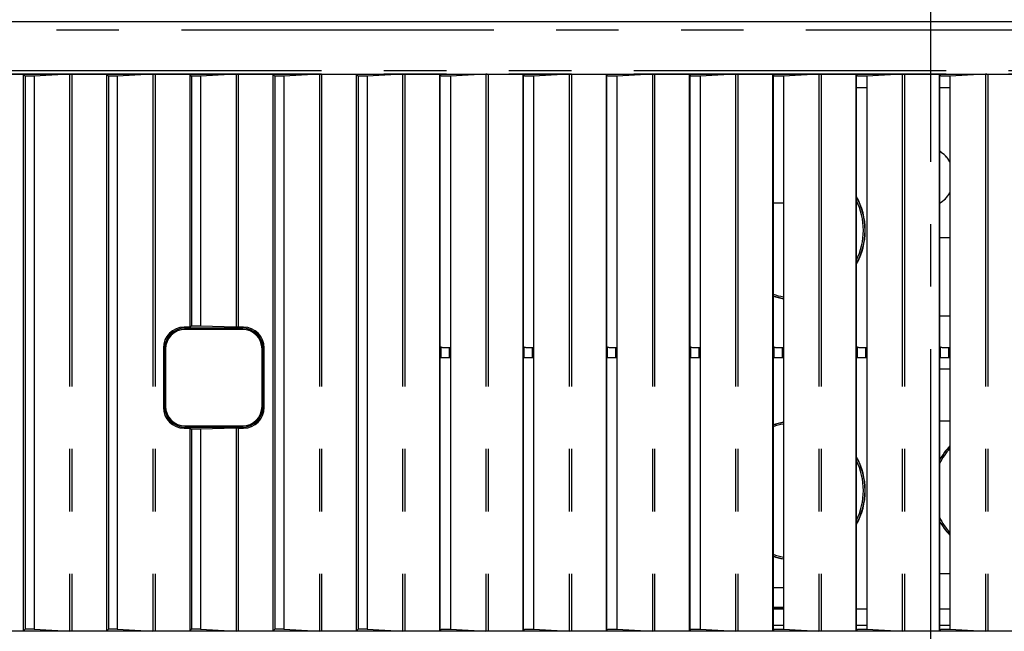
# Model space of a CAD drawing. Extents: x -160 to 260, y -172 to 127.
# Drawn here: x -49 to -25, y -100 to -85 of the extents above; entities that cross this region are included whole.
import ezdxf

# ---------------------------------------------------------------- set-up
doc = ezdxf.new("R2010")
doc.units = 0
doc.linetypes.add('CENTER', pattern=[12, 7.5, -1.5, 1.5, -1.5])
doc.linetypes.add('PHANTOM', pattern=[15, 7.5, -1.5, 1.5, -1.5, 1.5, -1.5])
doc.layers.get('0').update_dxf_attribs({"linetype": 'CONTINUOUS'})
doc.layers.get('DEFPOINTS').update_dxf_attribs({"linetype": 'CONTINUOUS'})
doc.styles.get("Standard").update_dxf_attribs({"font": 'txt', "bigfont": 'BIGFONT'})
doc.dimstyles.new('DIMSTYLE', dxfattribs={"dimtxt": 3.2, "dimasz": 1, "dimexe": 2.54, "dimexo": 1, "dimgap": 1.6, "dimtad": 0, "dimzin": 0, "dimblk": 'OPEN30', "dimblk1": 'OPEN30', "dimblk2": 'OPEN30', "dimsah": 1, "dimcen": 0.09, "dimazin": 3, "dimtfac": 1, "dimtofl": 0, "dimtmove": 0, "dimatfit": 3})

# ---------------------------------------------------------------- blocks, each defined once
blk = doc.blocks.new('_OPEN30')
at = {"color": 0, "linetype": 'BYBLOCK'}
for q in [(-3, 1), (-3, -1), (-3, 0)]:
    blk.add_line((0, 0), q, dxfattribs=at)
blk = doc.blocks.new('*D2')
at = {"color": 7, "linetype": 'CONTINUOUS'}
for p, q in [((-49.62, -51.924), (-78.303, -51.924)), ((-77.033, -54.924), (-77.033, -87.366)), ((-65.252, -90.366), (-78.303, -90.366))]:
    blk.add_line(p, q, dxfattribs=at)
at = {"layer": 'DEFPOINTS', "color": 7, "linetype": 'CONTINUOUS'}
for p in [(-48.62, -51.924), (-77.033, -90.366), (-64.252, -90.366)]:
    blk.add_point(p, dxfattribs=at)
at = {"color": 7, "linetype": 'CONTINUOUS'}
for p, rotation in [((-77.033, -51.924), 90.00000000000018), ((-77.033, -90.366), 270.0000000000005)]:
    blk.add_blockref('_OPEN30', p, dxfattribs=dict(at, rotation=rotation))
at = {"color": 7, "linetype": 'CONTINUOUS', "width": 1.285739}
blk.add_text('153.8', height=3.2, rotation=90, dxfattribs=at).set_placement((-77.833, -78.688))
blk = doc.blocks.new('*D10')
at = {"color": 7, "linetype": 'CONTINUOUS'}
for p, q in [((-57.445, -99.112), (-57.445, -116.17)), ((-29.807, -114.9), (-54.445, -114.9))]:
    blk.add_line(p, q, dxfattribs=at)
at = {"layer": 'DEFPOINTS', "color": 7, "linetype": 'CONTINUOUS'}
for p in [(-57.445, -98.112), (-57.445, -114.9), (-26.807, -118.299)]:
    blk.add_point(p, dxfattribs=at)
at = {"color": 7, "linetype": 'CONTINUOUS', "rotation": 180.0000000000004}
blk.add_blockref('_OPEN30', (-57.445, -114.9), dxfattribs=at)
at = {"color": 7, "linetype": 'CONTINUOUS'}
blk.add_blockref('_OPEN30', (-26.807, -114.9), dxfattribs=at)
at = {"color": 7, "linetype": 'CONTINUOUS', "width": 1.285739}
blk.add_text('122.6', height=3.2, dxfattribs=at).set_placement((-49.669, -114.1))

msp = doc.modelspace()

# ---------------------------------------------------------------- linework, layer by layer
at = {"color": 7, "linetype": 'CENTER'}
msp.add_line((-26.807, -45.2), (-26.807, -118.299), dxfattribs=at)
at = {"color": 7, "linetype": 'CONTINUOUS'}
for p, q in [((7.703, -85.338), (-63.818, -85.338)), ((-63.932, -86.599), (7.818, -86.599)), ((-48.598, -86.599), (-48.598, -99.974)), ((-48.552, -86.645), (-48.598, -86.599)), ((-48.552, -86.645), (-48.552, -99.928)), ((-48.338, -86.645), (-48.552, -86.645)), ((-47.485, -86.6), (-48.338, -86.645)), ((-48.338, -86.645), (-48.338, -99.928)), ((-46.598, -86.599), (-46.598, -99.974)), ((-46.552, -86.645), (-46.598, -86.599)), ((-46.552, -86.645), (-46.552, -99.928)), ((-46.338, -86.645), (-46.552, -86.645)), ((-45.485, -86.6), (-46.338, -86.645)), ((-46.338, -86.645), (-46.338, -99.928)), ((-44.552, -86.645), (-44.598, -86.599)), ((-44.598, -86.599), (-44.598, -92.675)), ((-44.552, -86.645), (-44.552, -92.652)), ((-44.338, -86.645), (-44.552, -86.645)), ((-43.485, -86.6), (-44.338, -86.645)), ((-44.338, -86.645), (-44.338, -92.652)), ((-42.598, -86.599), (-42.598, -99.974)), ((-42.552, -86.645), (-42.598, -86.599)), ((-42.552, -86.645), (-42.552, -99.928)), ((-42.338, -86.645), (-42.552, -86.645)), ((-41.485, -86.6), (-42.338, -86.645)), ((-42.338, -86.645), (-42.338, -99.928)), ((-40.552, -86.645), (-40.598, -86.599)), ((-40.598, -86.599), (-40.598, -99.974)), ((-40.552, -86.645), (-40.552, -99.928)), ((-40.338, -86.645), (-40.552, -86.645)), ((-39.485, -86.6), (-40.338, -86.645)), ((-40.338, -86.645), (-40.338, -99.928)), ((-38.552, -86.645), (-38.598, -86.599)), ((-38.598, -86.599), (-38.598, -99.974)), ((-38.588, -86.609), (-38.588, -93.154)), ((-38.338, -86.645), (-38.552, -86.645)), ((-37.485, -86.6), (-38.338, -86.645)), ((-38.338, -86.645), (-38.338, -99.928)), ((-36.552, -86.645), (-36.598, -86.599)), ((-36.598, -86.599), (-36.598, -99.974)), ((-36.588, -86.609), (-36.588, -93.154)), ((-36.338, -86.645), (-36.552, -86.645)), ((-35.485, -86.6), (-36.338, -86.645)), ((-36.338, -86.645), (-36.338, -99.928)), ((-34.552, -86.645), (-34.598, -86.599)), ((-34.598, -86.599), (-34.598, -99.974)), ((-34.588, -86.609), (-34.588, -93.154)), ((-34.338, -86.645), (-34.552, -86.645)), ((-33.485, -86.6), (-34.338, -86.645)), ((-34.338, -86.645), (-34.338, -99.928)), ((-32.552, -86.645), (-32.598, -86.599)), ((-32.598, -86.599), (-32.598, -99.974)), ((-32.588, -86.609), (-32.588, -93.154)), ((-32.338, -86.645), (-32.552, -86.645)), ((-31.485, -86.6), (-32.338, -86.645)), ((-32.338, -86.645), (-32.338, -99.928)), ((-30.552, -86.645), (-30.598, -86.599)), ((-30.598, -86.599), (-30.598, -99.974)), ((-30.588, -86.609), (-30.588, -93.154)), ((-30.338, -86.645), (-30.552, -86.645)), ((-29.485, -86.6), (-30.338, -86.645)), ((-30.338, -86.645), (-30.338, -99.928)), ((-28.552, -86.645), (-28.598, -86.599)), ((-28.598, -86.599), (-28.598, -99.974)), ((-28.588, -86.609), (-28.588, -93.154)), ((-28.338, -86.645), (-28.552, -86.645)), ((-27.485, -86.6), (-28.338, -86.645)), ((-28.338, -86.645), (-28.338, -99.928)), ((-26.552, -86.645), (-26.598, -86.599)), ((-26.598, -86.599), (-26.598, -99.974)), ((-26.588, -86.609), (-26.588, -93.154)), ((-26.338, -86.645), (-26.552, -86.645)), ((-25.485, -86.6), (-26.338, -86.645)), ((-26.338, -86.645), (-26.338, -99.928)), ((-28.338, -86.924), (-28.588, -86.924)), ((-26.338, -86.924), (-26.588, -86.924)), ((-30.338, -89.7), (-30.588, -89.7)), ((-26.57, -90.517), (-26.338, -90.517)), ((-26.338, -90.525), (-26.57, -90.525)), ((-26.57, -92.4), (-26.338, -92.4)), ((-26.338, -92.408), (-26.57, -92.408)), ((-44.598, -92.675), (-44.732, -92.675)), ((-43.332, -92.7), (-44.707, -92.7)), ((-44.552, -92.652), (-44.598, -92.675)), ((-44.338, -92.652), (-44.552, -92.652)), ((-43.485, -92.675), (-44.338, -92.652)), ((-43.307, -92.675), (-43.431, -92.675)), ((-43.332, -92.729), (-44.707, -92.729)), ((-45.232, -93.175), (-45.232, -94.6)), ((-42.807, -94.6), (-42.807, -93.175)), ((-38.562, -93.158), (-38.588, -93.154)), ((-38.362, -93.159), (-38.338, -93.159)), ((-36.562, -93.158), (-36.588, -93.154)), ((-36.362, -93.159), (-36.338, -93.159)), ((-34.562, -93.158), (-34.588, -93.154)), ((-34.362, -93.159), (-34.338, -93.159)), ((-32.562, -93.158), (-32.588, -93.154)), ((-32.362, -93.159), (-32.338, -93.159)), ((-30.562, -93.158), (-30.588, -93.154)), ((-30.362, -93.159), (-30.338, -93.159)), ((-28.562, -93.158), (-28.588, -93.154)), ((-28.362, -93.159), (-28.338, -93.159)), ((-26.562, -93.158), (-26.588, -93.154)), ((-26.362, -93.159), (-26.338, -93.159)), ((-45.207, -93.2), (-45.207, -94.575)), ((-45.178, -93.2), (-45.178, -94.575)), ((-42.861, -94.575), (-42.861, -93.2)), ((-42.832, -94.575), (-42.832, -93.2)), ((-38.562, -93.415), (-38.588, -93.419)), ((-38.338, -93.413), (-38.362, -93.413)), ((-36.562, -93.415), (-36.588, -93.419)), ((-36.338, -93.413), (-36.362, -93.413)), ((-34.562, -93.415), (-34.588, -93.419)), ((-34.338, -93.413), (-34.362, -93.413)), ((-32.562, -93.415), (-32.588, -93.419)), ((-32.338, -93.413), (-32.362, -93.413)), ((-30.562, -93.415), (-30.588, -93.419)), ((-30.338, -93.413), (-30.362, -93.413)), ((-28.562, -93.415), (-28.588, -93.419)), ((-28.338, -93.413), (-28.362, -93.413)), ((-26.562, -93.415), (-26.588, -93.419)), ((-26.338, -93.413), (-26.362, -93.413)), ((-38.588, -93.419), (-38.588, -99.963)), ((-36.588, -93.419), (-36.588, -99.963)), ((-34.588, -93.419), (-34.588, -99.963)), ((-32.588, -93.419), (-32.588, -99.963)), ((-30.588, -93.419), (-30.588, -99.963)), ((-28.588, -93.419), (-28.588, -99.963)), ((-26.588, -93.419), (-26.588, -99.963)), ((-26.588, -93.674), (-26.338, -93.674)), ((-44.707, -95.046), (-43.332, -95.046)), ((-26.588, -94.924), (-26.338, -94.924)), ((-44.732, -95.1), (-44.598, -95.1)), ((-44.707, -95.075), (-43.332, -95.075)), ((-44.598, -95.1), (-44.552, -95.123)), ((-44.598, -95.1), (-44.598, -99.974)), ((-44.338, -95.123), (-44.552, -95.123)), ((-44.552, -95.123), (-44.552, -99.928)), ((-43.485, -95.101), (-44.338, -95.123)), ((-44.338, -95.123), (-44.338, -99.928)), ((-43.431, -95.1), (-43.307, -95.1)), ((-26.338, -98.599), (-26.588, -98.599)), ((-30.338, -98.938), (-30.588, -98.938)), ((-30.338, -99.412), (-30.588, -99.412)), ((-30.338, -99.438), (-30.588, -99.438)), ((-30.338, -99.446), (-30.588, -99.446)), ((-28.338, -99.446), (-28.588, -99.446)), ((-26.338, -99.446), (-26.588, -99.446)), ((7.818, -99.974), (-63.932, -99.974)), ((-48.598, -99.974), (-48.552, -99.928)), ((-48.338, -99.928), (-48.552, -99.928)), ((-48.338, -99.928), (-47.485, -99.973)), ((-46.598, -99.974), (-46.552, -99.928)), ((-46.338, -99.928), (-46.552, -99.928)), ((-46.338, -99.928), (-45.485, -99.973)), ((-44.598, -99.974), (-44.552, -99.928)), ((-44.338, -99.928), (-44.552, -99.928)), ((-44.338, -99.928), (-43.485, -99.973)), ((-42.598, -99.974), (-42.552, -99.928)), ((-42.338, -99.928), (-42.552, -99.928)), ((-42.338, -99.928), (-41.485, -99.973)), ((-40.598, -99.974), (-40.552, -99.928)), ((-40.338, -99.928), (-40.552, -99.928)), ((-40.338, -99.928), (-39.485, -99.973)), ((-38.598, -99.974), (-38.552, -99.928)), ((-38.552, -99.928), (-38.338, -99.928)), ((-38.338, -99.928), (-37.485, -99.973)), ((-36.598, -99.974), (-36.552, -99.928)), ((-36.552, -99.928), (-36.338, -99.928)), ((-36.338, -99.928), (-35.485, -99.973)), ((-34.598, -99.974), (-34.552, -99.928)), ((-34.552, -99.928), (-34.338, -99.928)), ((-34.338, -99.928), (-33.485, -99.973)), ((-32.598, -99.974), (-32.552, -99.928)), ((-32.552, -99.928), (-32.338, -99.928)), ((-32.338, -99.928), (-31.485, -99.973)), ((-30.598, -99.974), (-30.552, -99.928)), ((-30.338, -99.842), (-30.588, -99.842)), ((-30.552, -99.928), (-30.338, -99.928)), ((-30.338, -99.928), (-29.485, -99.973)), ((-28.598, -99.974), (-28.552, -99.928)), ((-28.338, -99.842), (-28.588, -99.842)), ((-28.552, -99.928), (-28.338, -99.928)), ((-28.338, -99.928), (-27.485, -99.973)), ((-26.598, -99.974), (-26.552, -99.928)), ((-26.338, -99.842), (-26.588, -99.842)), ((-26.552, -99.928), (-26.338, -99.928)), ((-26.338, -99.928), (-25.485, -99.973))]:
    msp.add_line(p, q, dxfattribs=at)
at = {"color": 7, "linetype": 'PHANTOM'}
for p, q in [((7.703, -85.339), (-63.818, -85.339)), ((7.703, -85.539), (-63.818, -85.539)), ((-63.932, -86.512), (7.818, -86.512)), ((-63.932, -86.587), (7.818, -86.587)), ((-47.485, -86.6), (-47.485, -99.973)), ((-47.431, -86.599), (-47.431, -99.974)), ((-45.485, -86.6), (-45.485, -99.973)), ((-45.431, -86.599), (-45.431, -99.974)), ((-43.485, -86.6), (-43.485, -92.675)), ((-43.431, -86.599), (-43.431, -92.675)), ((-41.485, -86.6), (-41.485, -99.973)), ((-41.431, -86.599), (-41.431, -99.974)), ((-39.485, -86.6), (-39.485, -99.973)), ((-39.431, -86.599), (-39.431, -99.974)), ((-37.485, -86.6), (-37.485, -99.973)), ((-37.431, -86.599), (-37.431, -99.974)), ((-35.485, -86.6), (-35.485, -99.973)), ((-35.431, -86.599), (-35.431, -99.974)), ((-33.485, -86.6), (-33.485, -99.973)), ((-33.431, -86.599), (-33.431, -99.974)), ((-31.485, -86.6), (-31.485, -99.973)), ((-31.431, -86.599), (-31.431, -99.974)), ((-29.485, -86.6), (-29.485, -99.973)), ((-29.431, -86.599), (-29.431, -99.974)), ((-27.485, -86.6), (-27.485, -99.973)), ((-27.431, -86.599), (-27.431, -99.974)), ((-25.485, -86.6), (-25.485, -99.973)), ((-25.431, -86.599), (-25.431, -99.974)), ((-26.57, -90.517), (-26.57, -90.525)), ((-26.57, -92.408), (-26.57, -92.4)), ((-44.707, -92.729), (-44.707, -92.7)), ((-43.332, -92.729), (-43.332, -92.7)), ((-38.562, -93.415), (-38.562, -93.158)), ((-38.362, -93.413), (-38.362, -93.159)), ((-36.562, -93.415), (-36.562, -93.158)), ((-36.362, -93.413), (-36.362, -93.159)), ((-34.562, -93.415), (-34.562, -93.158)), ((-34.362, -93.413), (-34.362, -93.159)), ((-32.562, -93.415), (-32.562, -93.158)), ((-32.362, -93.413), (-32.362, -93.159)), ((-30.562, -93.415), (-30.562, -93.158)), ((-30.362, -93.413), (-30.362, -93.159)), ((-28.562, -93.415), (-28.562, -93.158)), ((-28.362, -93.413), (-28.362, -93.159)), ((-26.562, -93.415), (-26.562, -93.158)), ((-26.362, -93.413), (-26.362, -93.159)), ((-45.178, -93.2), (-45.207, -93.2)), ((-42.861, -93.2), (-42.832, -93.2)), ((-45.178, -94.575), (-45.207, -94.575)), ((-42.861, -94.575), (-42.832, -94.575)), ((-44.707, -95.046), (-44.707, -95.075)), ((-43.332, -95.046), (-43.332, -95.075)), ((-43.485, -95.101), (-43.485, -99.973)), ((-43.431, -95.1), (-43.431, -99.974))]:
    msp.add_line(p, q, dxfattribs=at)
at = {"color": 7, "linetype": 'CONTINUOUS'}
for points in [[(-47.452, -86.599), (-47.455, -86.599), (-47.458, -86.599), (-47.461, -86.599), (-47.463, -86.599), (-47.466, -86.599), (-47.469, -86.599), (-47.472, -86.599), (-47.475, -86.599), (-47.478, -86.6), (-47.48, -86.6), (-47.482, -86.6), (-47.485, -86.6)], [(-45.452, -86.599), (-45.455, -86.599), (-45.458, -86.599), (-45.461, -86.599), (-45.463, -86.599), (-45.466, -86.599), (-45.469, -86.599), (-45.472, -86.599), (-45.475, -86.599), (-45.478, -86.6), (-45.48, -86.6), (-45.482, -86.6), (-45.485, -86.6)], [(-43.452, -86.599), (-43.455, -86.599), (-43.458, -86.599), (-43.461, -86.599), (-43.463, -86.599), (-43.466, -86.599), (-43.469, -86.599), (-43.472, -86.599), (-43.475, -86.599), (-43.478, -86.6), (-43.48, -86.6), (-43.482, -86.6), (-43.485, -86.6)], [(-41.452, -86.599), (-41.455, -86.599), (-41.458, -86.599), (-41.461, -86.599), (-41.463, -86.599), (-41.466, -86.599), (-41.469, -86.599), (-41.472, -86.599), (-41.475, -86.599), (-41.478, -86.6), (-41.48, -86.6), (-41.482, -86.6), (-41.485, -86.6)], [(-39.452, -86.599), (-39.455, -86.599), (-39.458, -86.599), (-39.461, -86.599), (-39.463, -86.599), (-39.466, -86.599), (-39.469, -86.599), (-39.472, -86.599), (-39.475, -86.599), (-39.478, -86.6), (-39.48, -86.6), (-39.482, -86.6), (-39.485, -86.6)], [(-37.452, -86.599), (-37.455, -86.599), (-37.458, -86.599), (-37.461, -86.599), (-37.463, -86.599), (-37.466, -86.599), (-37.469, -86.599), (-37.472, -86.599), (-37.475, -86.599), (-37.478, -86.6), (-37.48, -86.6), (-37.482, -86.6), (-37.485, -86.6)], [(-35.452, -86.599), (-35.455, -86.599), (-35.458, -86.599), (-35.461, -86.599), (-35.463, -86.599), (-35.466, -86.599), (-35.469, -86.599), (-35.472, -86.599), (-35.475, -86.599), (-35.478, -86.6), (-35.48, -86.6), (-35.482, -86.6), (-35.485, -86.6)], [(-33.452, -86.599), (-33.455, -86.599), (-33.458, -86.599), (-33.461, -86.599), (-33.463, -86.599), (-33.466, -86.599), (-33.469, -86.599), (-33.472, -86.599), (-33.475, -86.599), (-33.478, -86.6), (-33.48, -86.6), (-33.482, -86.6), (-33.485, -86.6)], [(-31.452, -86.599), (-31.455, -86.599), (-31.458, -86.599), (-31.461, -86.599), (-31.463, -86.599), (-31.466, -86.599), (-31.469, -86.599), (-31.472, -86.599), (-31.475, -86.599), (-31.478, -86.6), (-31.48, -86.6), (-31.482, -86.6), (-31.485, -86.6)], [(-29.452, -86.599), (-29.455, -86.599), (-29.458, -86.599), (-29.461, -86.599), (-29.463, -86.599), (-29.466, -86.599), (-29.469, -86.599), (-29.472, -86.599), (-29.475, -86.599), (-29.478, -86.6), (-29.48, -86.6), (-29.482, -86.6), (-29.485, -86.6)], [(-27.452, -86.599), (-27.455, -86.599), (-27.458, -86.599), (-27.461, -86.599), (-27.463, -86.599), (-27.466, -86.599), (-27.469, -86.599), (-27.472, -86.599), (-27.475, -86.599), (-27.478, -86.6), (-27.48, -86.6), (-27.482, -86.6), (-27.485, -86.6)], [(-25.452, -86.599), (-25.455, -86.599), (-25.458, -86.599), (-25.461, -86.599), (-25.463, -86.599), (-25.466, -86.599), (-25.469, -86.599), (-25.472, -86.599), (-25.475, -86.599), (-25.478, -86.6), (-25.48, -86.6), (-25.482, -86.6), (-25.485, -86.6)], [(-43.431, -92.675), (-43.435, -92.675), (-43.438, -92.675), (-43.441, -92.675), (-43.445, -92.675), (-43.448, -92.675), (-43.452, -92.675), (-43.456, -92.675), (-43.459, -92.675), (-43.463, -92.675), (-43.467, -92.675), (-43.47, -92.675), (-43.474, -92.675), (-43.477, -92.675), (-43.481, -92.675), (-43.484, -92.675)], [(-43.431, -95.1), (-43.435, -95.1), (-43.438, -95.1), (-43.441, -95.1), (-43.445, -95.1), (-43.448, -95.1), (-43.452, -95.1), (-43.456, -95.1), (-43.459, -95.1), (-43.463, -95.1), (-43.467, -95.1), (-43.47, -95.1), (-43.474, -95.101), (-43.477, -95.101), (-43.481, -95.101), (-43.484, -95.101)], [(-47.431, -99.974), (-47.435, -99.974), (-47.438, -99.974), (-47.441, -99.974), (-47.445, -99.974), (-47.448, -99.974), (-47.452, -99.974), (-47.456, -99.974), (-47.459, -99.974), (-47.463, -99.974), (-47.467, -99.973), (-47.47, -99.973), (-47.474, -99.973), (-47.477, -99.973), (-47.481, -99.973), (-47.484, -99.973)], [(-45.431, -99.974), (-45.435, -99.974), (-45.438, -99.974), (-45.441, -99.974), (-45.445, -99.974), (-45.448, -99.974), (-45.452, -99.974), (-45.456, -99.974), (-45.459, -99.974), (-45.463, -99.974), (-45.467, -99.973), (-45.47, -99.973), (-45.474, -99.973), (-45.477, -99.973), (-45.481, -99.973), (-45.484, -99.973)], [(-43.431, -99.974), (-43.435, -99.974), (-43.438, -99.974), (-43.441, -99.974), (-43.445, -99.974), (-43.448, -99.974), (-43.452, -99.974), (-43.456, -99.974), (-43.459, -99.974), (-43.463, -99.974), (-43.467, -99.973), (-43.47, -99.973), (-43.474, -99.973), (-43.477, -99.973), (-43.481, -99.973), (-43.484, -99.973)], [(-41.431, -99.974), (-41.435, -99.974), (-41.438, -99.974), (-41.441, -99.974), (-41.445, -99.974), (-41.448, -99.974), (-41.452, -99.974), (-41.456, -99.974), (-41.459, -99.974), (-41.463, -99.974), (-41.467, -99.973), (-41.47, -99.973), (-41.474, -99.973), (-41.477, -99.973), (-41.481, -99.973), (-41.484, -99.973)], [(-39.431, -99.974), (-39.435, -99.974), (-39.438, -99.974), (-39.441, -99.974), (-39.445, -99.974), (-39.448, -99.974), (-39.452, -99.974), (-39.456, -99.974), (-39.459, -99.974), (-39.463, -99.974), (-39.467, -99.973), (-39.47, -99.973), (-39.474, -99.973), (-39.477, -99.973), (-39.481, -99.973), (-39.484, -99.973)], [(-37.431, -99.974), (-37.435, -99.974), (-37.438, -99.974), (-37.441, -99.974), (-37.445, -99.974), (-37.448, -99.974), (-37.452, -99.974), (-37.456, -99.974), (-37.459, -99.974), (-37.463, -99.974), (-37.467, -99.973), (-37.47, -99.973), (-37.474, -99.973), (-37.477, -99.973), (-37.481, -99.973), (-37.484, -99.973)], [(-35.431, -99.974), (-35.435, -99.974), (-35.438, -99.974), (-35.441, -99.974), (-35.445, -99.974), (-35.448, -99.974), (-35.452, -99.974), (-35.456, -99.974), (-35.459, -99.974), (-35.463, -99.974), (-35.467, -99.973), (-35.47, -99.973), (-35.474, -99.973), (-35.477, -99.973), (-35.481, -99.973), (-35.484, -99.973)], [(-33.431, -99.974), (-33.435, -99.974), (-33.438, -99.974), (-33.441, -99.974), (-33.445, -99.974), (-33.448, -99.974), (-33.452, -99.974), (-33.456, -99.974), (-33.459, -99.974), (-33.463, -99.974), (-33.467, -99.973), (-33.47, -99.973), (-33.474, -99.973), (-33.477, -99.973), (-33.481, -99.973), (-33.484, -99.973)], [(-31.431, -99.974), (-31.435, -99.974), (-31.438, -99.974), (-31.441, -99.974), (-31.445, -99.974), (-31.448, -99.974), (-31.452, -99.974), (-31.456, -99.974), (-31.459, -99.974), (-31.463, -99.974), (-31.467, -99.973), (-31.47, -99.973), (-31.474, -99.973), (-31.477, -99.973), (-31.481, -99.973), (-31.484, -99.973)], [(-29.431, -99.974), (-29.435, -99.974), (-29.438, -99.974), (-29.441, -99.974), (-29.445, -99.974), (-29.448, -99.974), (-29.452, -99.974), (-29.456, -99.974), (-29.459, -99.974), (-29.463, -99.974), (-29.467, -99.973), (-29.47, -99.973), (-29.474, -99.973), (-29.477, -99.973), (-29.481, -99.973), (-29.484, -99.973)], [(-27.431, -99.974), (-27.435, -99.974), (-27.438, -99.974), (-27.441, -99.974), (-27.445, -99.974), (-27.448, -99.974), (-27.452, -99.974), (-27.456, -99.974), (-27.459, -99.974), (-27.463, -99.974), (-27.467, -99.973), (-27.47, -99.973), (-27.474, -99.973), (-27.477, -99.973), (-27.481, -99.973), (-27.484, -99.973)], [(-25.431, -99.974), (-25.435, -99.974), (-25.438, -99.974), (-25.441, -99.974), (-25.445, -99.974), (-25.448, -99.974), (-25.452, -99.974), (-25.456, -99.974), (-25.459, -99.974), (-25.463, -99.974), (-25.467, -99.973), (-25.47, -99.973), (-25.474, -99.973), (-25.477, -99.973), (-25.481, -99.973), (-25.484, -99.973)]]:
    msp.add_lwpolyline(points, dxfattribs=at)
for points in [[(-38.562, -93.158), (-38.56, -93.158), (-38.553, -93.158), (-38.542, -93.158), (-38.525, -93.159), (-38.505, -93.159), (-38.481, -93.159), (-38.454, -93.159), (-38.425, -93.159), (-38.394, -93.159), (-38.369, -93.159), (-38.362, -93.159, -1)], [(-36.562, -93.158), (-36.56, -93.158), (-36.553, -93.158), (-36.542, -93.158), (-36.525, -93.159), (-36.505, -93.159), (-36.481, -93.159), (-36.454, -93.159), (-36.425, -93.159), (-36.394, -93.159), (-36.369, -93.159), (-36.362, -93.159, -1)], [(-34.562, -93.158), (-34.56, -93.158), (-34.553, -93.158), (-34.542, -93.158), (-34.525, -93.159), (-34.505, -93.159), (-34.481, -93.159), (-34.454, -93.159), (-34.425, -93.159), (-34.394, -93.159), (-34.369, -93.159), (-34.362, -93.159, -1)], [(-32.562, -93.158), (-32.56, -93.158), (-32.553, -93.158), (-32.542, -93.158), (-32.525, -93.159), (-32.505, -93.159), (-32.481, -93.159), (-32.454, -93.159), (-32.425, -93.159), (-32.394, -93.159), (-32.369, -93.159), (-32.362, -93.159, -1)], [(-30.562, -93.158), (-30.56, -93.158), (-30.553, -93.158), (-30.542, -93.158), (-30.525, -93.159), (-30.505, -93.159), (-30.481, -93.159), (-30.454, -93.159), (-30.425, -93.159), (-30.394, -93.159), (-30.369, -93.159), (-30.362, -93.159, -1)], [(-28.562, -93.158), (-28.56, -93.158), (-28.553, -93.158), (-28.542, -93.158), (-28.525, -93.159), (-28.505, -93.159), (-28.481, -93.159), (-28.454, -93.159), (-28.425, -93.159), (-28.394, -93.159), (-28.369, -93.159), (-28.362, -93.159, -1)], [(-26.562, -93.158), (-26.56, -93.158), (-26.553, -93.158), (-26.542, -93.158), (-26.525, -93.159), (-26.505, -93.159), (-26.481, -93.159), (-26.454, -93.159), (-26.425, -93.159), (-26.394, -93.159), (-26.369, -93.159), (-26.362, -93.159, -1)], [(-38.362, -93.413), (-38.38, -93.413), (-38.41, -93.413), (-38.44, -93.414), (-38.468, -93.414), (-38.494, -93.414), (-38.516, -93.414), (-38.534, -93.414), (-38.548, -93.414), (-38.557, -93.415), (-38.561, -93.415), (-38.562, -93.415, -1)], [(-36.362, -93.413), (-36.38, -93.413), (-36.41, -93.413), (-36.44, -93.414), (-36.468, -93.414), (-36.494, -93.414), (-36.516, -93.414), (-36.534, -93.414), (-36.548, -93.414), (-36.557, -93.415), (-36.561, -93.415), (-36.562, -93.415, -1)], [(-34.362, -93.413), (-34.38, -93.413), (-34.41, -93.413), (-34.44, -93.414), (-34.468, -93.414), (-34.494, -93.414), (-34.516, -93.414), (-34.534, -93.414), (-34.548, -93.414), (-34.557, -93.415), (-34.561, -93.415), (-34.562, -93.415, -1)], [(-32.362, -93.413), (-32.38, -93.413), (-32.41, -93.413), (-32.44, -93.414), (-32.468, -93.414), (-32.494, -93.414), (-32.516, -93.414), (-32.534, -93.414), (-32.548, -93.414), (-32.557, -93.415), (-32.561, -93.415), (-32.562, -93.415, -1)], [(-30.362, -93.413), (-30.38, -93.413), (-30.41, -93.413), (-30.44, -93.414), (-30.468, -93.414), (-30.494, -93.414), (-30.516, -93.414), (-30.534, -93.414), (-30.548, -93.414), (-30.557, -93.415), (-30.561, -93.415), (-30.562, -93.415, -1)], [(-28.362, -93.413), (-28.38, -93.413), (-28.41, -93.413), (-28.44, -93.414), (-28.468, -93.414), (-28.494, -93.414), (-28.516, -93.414), (-28.534, -93.414), (-28.548, -93.414), (-28.557, -93.415), (-28.561, -93.415), (-28.562, -93.415, -1)], [(-26.362, -93.413), (-26.38, -93.413), (-26.41, -93.413), (-26.44, -93.414), (-26.468, -93.414), (-26.494, -93.414), (-26.516, -93.414), (-26.534, -93.414), (-26.548, -93.414), (-26.557, -93.415), (-26.561, -93.415), (-26.562, -93.415, -1)]]:
    msp.add_lwpolyline(points, format="xyb", dxfattribs=at)
for centre, radius, start, end in [((-26.957, -89.074), 0.725, 31.2927, 59.3574), ((-26.957, -89.074), 0.724, 31.1216, 59.2961), ((-30.041, -90.349), 1.669, 330.5595, 29.4405), ((-30.041, -90.349), 1.663, 330.9642, 29.0358), ((-30.041, -90.349), 1.625, 333.441, 26.559), ((-26.957, -89.074), 0.724, 300.7039, 328.8784), ((-26.957, -89.074), 0.725, 300.6426, 328.7073), ((-26.57, -90.65), 0.133, 90, 97.7875), ((-26.57, -90.65), 0.125, 90, 98.28), ((-30.041, -90.349), 1.625, 250.3476, 259.4865), ((-30.041, -90.349), 1.663, 250.8082, 259.7263), ((-30.041, -90.349), 1.669, 250.8864, 259.7671), ((-26.57, -92.275), 0.125, 261.7198, 270.0477), ((-26.57, -92.275), 0.133, 262.2124, 270.0486), ((-44.732, -93.175), 0.5, 90, 180), ((-44.707, -93.2), 0.5, 90, 180), ((-43.332, -93.2), 0.5, 0, 90), ((-43.307, -93.175), 0.5, 0, 90), ((-44.707, -93.2), 0.471, 90, 180), ((-43.332, -93.2), 0.471, 0, 90), ((-44.732, -94.6), 0.5, 180, 270), ((-44.707, -94.575), 0.5, 180, 270), ((-44.707, -94.575), 0.471, 180, 270), ((-43.332, -94.575), 0.5, 270, 0), ((-43.332, -94.575), 0.471, 270, 360), ((-43.307, -94.6), 0.5, 270, 0), ((-30.041, -96.599), 1.669, 100.2329, 109.1136), ((-30.041, -96.599), 1.662, 100.2737, 109.1918), ((-30.041, -96.599), 1.625, 100.5135, 109.6524), ((-25.232, -96.599), 1.541, 135.8251, 151.5711), ((-25.232, -96.599), 1.537, 135.9762, 151.8405), ((-30.041, -96.599), 1.669, 330.5595, 29.4405), ((-25.232, -96.599), 1.5, 137.477, 154.647), ((-30.041, -96.599), 1.663, 330.9642, 29.0358), ((-30.041, -96.599), 1.625, 333.441, 26.559), ((-25.232, -96.599), 1.5, 205.353, 222.523), ((-25.232, -96.599), 1.538, 208.1595, 224.0238), ((-25.232, -96.599), 1.541, 208.4289, 224.1749), ((-30.041, -96.599), 1.625, 250.3476, 259.4865), ((-30.041, -96.599), 1.663, 250.8082, 259.7263), ((-30.041, -96.599), 1.669, 250.8864, 259.7671)]:
    msp.add_arc(centre, radius, start, end, dxfattribs=at)

# ---------------------------------------------------------------- dimensions: what is measured, and where the dimension line sits
dim = msp.add_linear_dim(base=(-77.033, -90.366), p1=(-48.62, -51.924), p2=(-64.252, -90.366), angle=90, dimstyle='DIMSTYLE', override={"dimgap": 0, "dimtad": 1, "dimtofl": 1}, dxfattribs=at)
dim.commit()
dim.dimension.update_dxf_attribs({"geometry": '*D2', "text_midpoint": (-77.033, -71.145)})
dim = msp.add_linear_dim(base=(-57.445, -114.9), p1=(-26.807, -118.299), p2=(-57.445, -98.112), dimstyle='DIMSTYLE', override={"dimgap": 0, "dimtad": 1, "dimse1": 1, "dimtofl": 1}, dxfattribs=at)
dim.commit()
dim.dimension.update_dxf_attribs({"geometry": '*D10', "text_midpoint": (-42.126, -114.9)})

doc.saveas('drawing.dxf')
